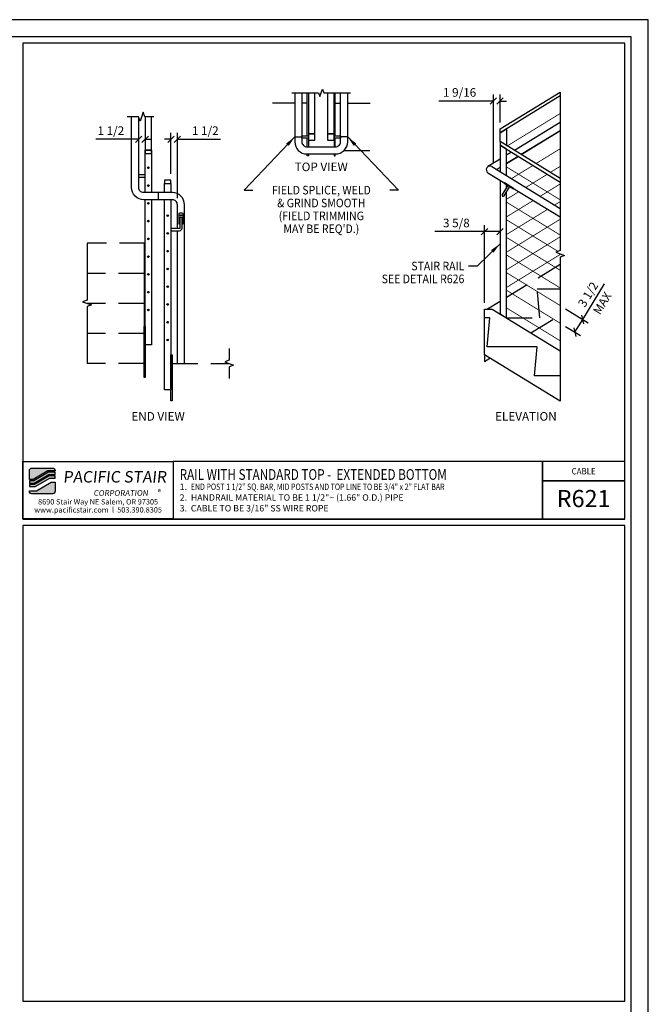
# Model space of a CAD drawing. Extents: x 1575 to 2151, y 1083 to 1449.
# Drawn here: x 2005 to 2151, y 1220 to 1449 of the extents above; entities that cross this region are included whole.
import ezdxf
from ezdxf.enums import TextEntityAlignment as Align

# ---------------------------------------------------------------- set-up
doc = ezdxf.new("R2010")
doc.units = 0
doc.header["$LTSCALE"] = 48
doc.header["$MEASUREMENT"] = 0
doc.header["$PDMODE"] = 3
doc.linetypes.add('HIDDEN2', pattern=[0.1875, 0.125, -0.0625])
doc.layers.get('DEFPOINTS').update_dxf_attribs({"linetype": 'CONTINUOUS'})
for name, color, linetype in [('BORDER', 4, 'CONTINUOUS'), ('DIM', 1, 'CONTINUOUS'), ('HATCH', 2, 'CONTINUOUS'), ('HIDDEN', 3, 'HIDDEN2'), ('RAILS', 6, 'CONTINUOUS'), ('SOLID', 7, 'CONTINUOUS'), ('TEXT', 2, 'CONTINUOUS')]:
    doc.layers.add(name, color=color, linetype=linetype)
doc.layers.add('NO PLOT', color=78, linetype='CONTINUOUS', plot=False)
doc.styles.add('PLAIN', font='calibri.ttf')
doc.styles.add('TT', font='archstyl.shx')
doc.dimstyles.new('ARROWS', dxfattribs={"dimscale": 16, "dimtxt": 0.125, "dimasz": 0.15625, "dimexe": 0.09375, "dimexo": 0.09375, "dimgap": 0.09, "dimtad": 1, "dimdec": 4, "dimzin": 3, "dimdsep": 46, "dimlunit": 4, "dimtxsty": 'TT', "dimblk": 'OBLIQUE', "dimcen": 0.09, "dimadec": 0, "dimazin": 0, "dimtfac": 1, "dimtdec": 4, "dimtofl": 0, "dimtmove": 0, "dimatfit": 3, "dimfxl": 1, "dimfrac": 2, "dimtolj": 1, "dimtzin": 0, "dimarcsym": 0})
doc.dimstyles.new('FRACTIONAL', dxfattribs={"dimscale": 16, "dimtxt": 0.125, "dimasz": 0.09375, "dimexe": 0.09375, "dimexo": 0.09375, "dimgap": 0.0625, "dimtad": 1, "dimdec": 4, "dimzin": 3, "dimdsep": 46, "dimlunit": 5, "dimtxsty": 'TT', "dimblk": 'OBLIQUE', "dimcen": 0.09, "dimadec": 0, "dimazin": 0, "dimtfac": 1, "dimtdec": 4, "dimtofl": 0, "dimtmove": 0, "dimatfit": 3, "dimfxl": 0.1175, "dimfrac": 2, "dimtolj": 1, "dimtzin": 0, "dimarcsym": 0})

# ---------------------------------------------------------------- blocks, each defined once
blk = doc.blocks.new('detail_frame')
at = {"layer": 'NO PLOT'}
for points in [[(-70.81, 187.25), (-70.81, 131.83), (-0.75, 131.83), (-0.75, 187.25)], [(-70.81, 131.08), (-70.81, 75.67), (-0.75, 75.67), (-0.75, 131.08)]]:
    blk.add_lwpolyline(points, close=True, dxfattribs=at)
blk = doc.blocks.new('_Oblique')
at = {"layer": 'DIM', "color": 0, "lineweight": -2}
blk.add_line((-0.5, -0.5), (0.5, 0.5), dxfattribs=at)
blk = doc.blocks.new('*D803')
at = {"layer": 'DEFPOINTS', "color": 0, "transparency": 16777216}
for p in [(2041.45, 1421.31), (2039.95, 1411.74), (2041.45, 1406.06)]:
    blk.add_point(p, dxfattribs=at)
at = {"layer": 'DIM', "color": 0, "lineweight": -2, "transparency": 16777216}
for p, q in [((2039.95, 1413.24), (2039.95, 1422.81)), ((2041.45, 1407.56), (2041.45, 1422.81)), ((2039.95, 1421.31), (2038.45, 1421.31)), ((2041.45, 1421.31), (2051.45, 1421.31))]:
    blk.add_line(p, q, dxfattribs=at)
at = {"layer": 'DIM', "color": 0, "lineweight": -2, "transparency": 16777216, "xscale": 1.5, "yscale": 1.5, "zscale": 1.5}
blk.add_blockref('_Oblique', (2039.95, 1421.31), dxfattribs=at)
at = {"layer": 'DIM', "color": 0, "lineweight": -2, "transparency": 16777216, "xscale": 1.5, "yscale": 1.5, "zscale": 1.5, "rotation": 180}
blk.add_blockref('_Oblique', (2041.45, 1421.31), dxfattribs=at)
at = {"layer": 'DIM', "color": 0, "transparency": 16777216, "insert": (2047.95, 1423.31), "char_height": 2, "attachment_point": 5, "style": 'TT'}
blk.add_mtext('\\A1;1 1/2', dxfattribs=at)
blk = doc.blocks.new('*D804')
at = {"layer": 'DEFPOINTS', "color": 0, "transparency": 16777216}
for p in [(2032.45, 1421.31), (2032.45, 1421.31), (2033.95, 1421.31)]:
    blk.add_point(p, dxfattribs=at)
at = {"layer": 'DIM', "color": 0, "lineweight": -2, "transparency": 16777216}
for p, q in [((2032.45, 1421.31), (2022.45, 1421.31)), ((2033.95, 1421.31), (2035.45, 1421.31))]:
    blk.add_line(p, q, dxfattribs=at)
at = {"layer": 'DIM', "color": 0, "lineweight": -2, "transparency": 16777216, "xscale": 1.5, "yscale": 1.5, "zscale": 1.5}
blk.add_blockref('_Oblique', (2032.45, 1421.31), dxfattribs=at)
at = {"layer": 'DIM', "color": 0, "lineweight": -2, "transparency": 16777216, "xscale": 1.5, "yscale": 1.5, "zscale": 1.5, "rotation": 180}
blk.add_blockref('_Oblique', (2033.95, 1421.31), dxfattribs=at)
at = {"layer": 'DIM', "color": 0, "transparency": 16777216, "insert": (2025.95, 1423.31), "char_height": 2, "attachment_point": 5, "style": 'TT'}
blk.add_mtext('\\A1;1 1/2', dxfattribs=at)
blk = doc.blocks.new('*D805')
at = {"layer": 'DEFPOINTS', "color": 0, "transparency": 16777216}
for p in [(2115.03, 1430.22), (2116.57, 1423.7), (2115.03, 1414.23)]:
    blk.add_point(p, dxfattribs=at)
at = {"layer": 'DIM', "color": 0, "lineweight": -2, "transparency": 16777216}
for p, q in [((2115.03, 1415.73), (2115.03, 1431.72)), ((2116.57, 1425.2), (2116.57, 1431.72)), ((2115.03, 1430.22), (2102.29, 1430.22)), ((2116.57, 1430.22), (2118.07, 1430.22))]:
    blk.add_line(p, q, dxfattribs=at)
at = {"layer": 'DIM', "color": 0, "lineweight": -2, "transparency": 16777216, "xscale": 1.5, "yscale": 1.5, "zscale": 1.5}
blk.add_blockref('_Oblique', (2115.03, 1430.22), dxfattribs=at)
at = {"layer": 'DIM', "color": 0, "lineweight": -2, "transparency": 16777216, "xscale": 1.5, "yscale": 1.5, "zscale": 1.5, "rotation": 180}
blk.add_blockref('_Oblique', (2116.57, 1430.22), dxfattribs=at)
at = {"layer": 'DIM', "color": 0, "transparency": 16777216, "insert": (2107.16, 1432.22), "char_height": 2, "attachment_point": 5, "style": 'TT'}
blk.add_mtext('\\A1;1 9/16', dxfattribs=at)
blk = doc.blocks.new('*D806')
at = {"layer": 'DEFPOINTS', "color": 0, "transparency": 16777216}
for p in [(2112.95, 1399.8), (2116.57, 1399.8), (2112.95, 1381.71)]:
    blk.add_point(p, dxfattribs=at)
at = {"layer": 'DIM', "color": 0, "lineweight": -2, "transparency": 16777216}
for p, q in [((2112.95, 1399.8), (2101.38, 1399.8)), ((2112.95, 1383.21), (2112.95, 1401.3)), ((2116.57, 1399.8), (2112.95, 1399.8))]:
    blk.add_line(p, q, dxfattribs=at)
at = {"layer": 'DIM', "color": 0, "lineweight": -2, "transparency": 16777216, "xscale": 1.5, "yscale": 1.5, "zscale": 1.5, "rotation": 180}
blk.add_blockref('_Oblique', (2112.95, 1399.8), dxfattribs=at)
at = {"layer": 'DIM', "color": 0, "lineweight": -2, "transparency": 16777216, "xscale": 1.5, "yscale": 1.5, "zscale": 1.5}
blk.add_blockref('_Oblique', (2116.57, 1399.8), dxfattribs=at)
at = {"layer": 'DIM', "color": 0, "transparency": 16777216, "insert": (2106.41, 1401.8), "char_height": 2, "attachment_point": 5, "style": 'TT'}
blk.add_mtext('\\A1;3 5/8', dxfattribs=at)
blk = doc.blocks.new('*D807')
at = {"layer": 'DEFPOINTS', "color": 0, "transparency": 16777216}
for p in [(2130.57, 1382.57), (2135.85, 1379.33), (2130.57, 1378.46)]:
    blk.add_point(p, dxfattribs=at)
at = {"layer": 'DIM', "color": 0, "lineweight": -2, "transparency": 16777216}
for p, q in [((2135.85, 1379.33), (2140.93, 1387.6)), ((2131.85, 1381.79), (2137.13, 1378.55)), ((2134.02, 1376.35), (2135.85, 1379.33)), ((2131.85, 1377.68), (2135.3, 1375.56))]:
    blk.add_line(p, q, dxfattribs=at)
at = {"layer": 'DIM', "color": 0, "lineweight": -2, "transparency": 16777216, "xscale": 1.5, "yscale": 1.5, "zscale": 1.5}
for p, rotation in [((2135.85, 1379.33), 58.46520809481179), ((2134.02, 1376.35), 238.4652080948118)]:
    blk.add_blockref('_Oblique', p, dxfattribs=dict(at, rotation=rotation))
at = {"layer": 'DIM', "color": 0, "transparency": 16777216, "insert": (2137.08, 1385.15), "char_height": 2, "attachment_point": 5, "rotation": 58.4652, "style": 'TT'}
blk.add_mtext('\\A1;3 1/2', dxfattribs=at)

msp = doc.modelspace()

# ---------------------------------------------------------------- hatches: boundary and pattern name
at = {"layer": 'HATCH'}
h = msp.add_hatch(color=5, dxfattribs=at)
edge = h.paths.add_edge_path()
edge.add_line((2012.97726, 1344.128374), (2012.97726, 1344.04504))
edge.add_line((2012.97726, 1344.04504), (2011.307119, 1344.04504))
edge.add_line((2011.307119, 1344.04504), (2007.891748, 1342.04504))
edge.add_line((2007.891748, 1342.04504), (2006.977366, 1342.04504))
edge.add_line((2006.977366, 1342.04504), (2006.977366, 1344.128374))
edge.add_arc((2007.560699, 1344.128374), 0.583333, 90, 180, ccw=False)
edge.add_line((2007.560699, 1344.711707), (2012.393926, 1344.711707))
edge.add_arc((2012.393926, 1344.128374), 0.583333, 0, 90, ccw=False)
for points in [[(2011.397536, 1343.711707), (2007.982165, 1341.711707), (2006.977366, 1341.711707), (2006.977366, 1341.211707), (2008.11779, 1341.211707), (2011.533162, 1343.211707), (2012.97726, 1343.211707), (2012.97726, 1343.711707)], [(2011.623579, 1342.878374), (2008.208207, 1340.878374), (2006.977366, 1340.878374), (2006.977366, 1340.378374), (2008.343833, 1340.378374), (2011.759204, 1342.378374), (2012.97726, 1342.378374), (2012.97726, 1342.878374)]]:
    msp.add_hatch(color=5, dxfattribs=at).paths.add_polyline_path(points)
h = msp.add_hatch(color=5, dxfattribs=at)
edge = h.paths.add_edge_path()
edge.add_line((2006.977366, 1339.29504), (2006.977366, 1339.378374))
edge.add_line((2006.977366, 1339.378374), (2008.647506, 1339.378374))
edge.add_line((2008.647506, 1339.378374), (2012.062878, 1341.378374))
edge.add_line((2012.062878, 1341.378374), (2012.97726, 1341.378374))
edge.add_line((2012.97726, 1341.378374), (2012.97726, 1339.29504))
edge.add_arc((2012.393926, 1339.29504), 0.583333, -90, 0, ccw=False)
edge.add_line((2012.393926, 1338.711707), (2007.560699, 1338.711707))
edge.add_arc((2007.560699, 1339.29504), 0.583333, 180, 270, ccw=False)
at = {"layer": 'RAILS'}
h = msp.add_hatch(color=256, dxfattribs=at)
edge = h.paths.add_edge_path()
edge.add_arc((2034.699057, 1414.662457), 0.1875, 0, 360)
h = msp.add_hatch(color=256, dxfattribs=at)
edge = h.paths.add_edge_path()
edge.add_arc((2034.699057, 1410.522393), 0.1875, 0, 360)
h = msp.add_hatch(color=256, dxfattribs=at)
edge = h.paths.add_edge_path()
edge.add_arc((2034.699057, 1406.382329), 0.1875, 0, 360)
h = msp.add_hatch(color=256, dxfattribs=at)
edge = h.paths.add_edge_path()
edge.add_arc((2034.699057, 1402.242265), 0.1875, 0, 360)
h = msp.add_hatch(color=256, dxfattribs=at)
edge = h.paths.add_edge_path()
edge.add_arc((2039.199057, 1403.522393), 0.1875, 0, 360)
h = msp.add_hatch(color=256, dxfattribs=at)
edge = h.paths.add_edge_path()
edge.add_arc((2039.199057, 1399.382329), 0.1875, 0, 360)
h = msp.add_hatch(color=256, dxfattribs=at)
edge = h.paths.add_edge_path()
edge.add_arc((2034.699057, 1398.102201), 0.1875, 0, 360)
h = msp.add_hatch(color=256, dxfattribs=at)
edge = h.paths.add_edge_path()
edge.add_arc((2039.199057, 1395.242265), 0.1875, 0, 360)
h = msp.add_hatch(color=256, dxfattribs=at)
edge = h.paths.add_edge_path()
edge.add_arc((2034.699057, 1393.962137), 0.1875, 0, 360)
h = msp.add_hatch(color=256, dxfattribs=at)
edge = h.paths.add_edge_path()
edge.add_arc((2039.199057, 1391.102201), 0.1875, 0, 360)
h = msp.add_hatch(color=256, dxfattribs=at)
edge = h.paths.add_edge_path()
edge.add_arc((2034.699057, 1389.822073), 0.1875, 0, 360)
h = msp.add_hatch(color=256, dxfattribs=at)
edge = h.paths.add_edge_path()
edge.add_arc((2034.699057, 1385.682009), 0.1875, 0, 360)
h = msp.add_hatch(color=256, dxfattribs=at)
edge = h.paths.add_edge_path()
edge.add_arc((2039.199057, 1386.962137), 0.1875, 0, 360)
h = msp.add_hatch(color=256, dxfattribs=at)
edge = h.paths.add_edge_path()
edge.add_arc((2034.699057, 1381.541946), 0.1875, 0, 360)
h = msp.add_hatch(color=256, dxfattribs=at)
edge = h.paths.add_edge_path()
edge.add_arc((2039.199057, 1382.822073), 0.1875, 0, 360)
h = msp.add_hatch(color=256, dxfattribs=at)
edge = h.paths.add_edge_path()
edge.add_arc((2039.199057, 1378.682009), 0.1875, 0, 360)
h = msp.add_hatch(color=256, dxfattribs=at)
edge = h.paths.add_edge_path()
edge.add_arc((2039.199057, 1374.541946), 0.1875, 0, 360)

# ---------------------------------------------------------------- linework, layer by layer
at = {"layer": 'BORDER'}
for points in [[(1579.102366, 1106.67004), (2147.102366, 1106.67004), (2147.102366, 1445.17004), (1579.102366, 1445.17004), (1579.102366, 1106.67004)], [(2040.477366, 1346.211707), (2040.477366, 1332.836707), (2126.493043, 1332.836707), (2126.493043, 1346.211707), (2040.477366, 1346.211707)], [(2126.493043, 1346.211707), (2126.493043, 1332.836707), (2145.602366, 1332.836707), (2145.602366, 1341.711707), (2126.493043, 1341.711707)]]:
    msp.add_lwpolyline(points, dxfattribs=at)
for points in [[(2005.477366, 1443.67004), (2005.477366, 1332.836707), (2145.602366, 1332.836707), (2145.602366, 1443.67004)], [(2005.477366, 1346.211707), (2040.477366, 1346.211707), (2040.477366, 1332.836707), (2005.477366, 1332.836707)], [(2145.602366, 1341.711707), (2145.602366, 1346.211707), (2126.493043, 1346.211707), (2126.493043, 1341.711707)]]:
    msp.add_lwpolyline(points, close=True, dxfattribs=at)
at = {"layer": 'DIM'}
for p, q in [((2068.779502, 1421.847054), (2070.439502, 1421.847054)), ((2081.099502, 1421.847054), (2079.439502, 1421.847054))]:
    msp.add_line(p, q, dxfattribs=at)
at = {"layer": 'DIM', "linetype": 'Continuous'}
for points in [[(2068.112836, 1432.14508), (2074.314502, 1432.14508), (2074.627002, 1431.286493), (2075.252002, 1433.003666), (2075.564502, 1432.14508), (2081.766169, 1432.14508)], [(2130.570786, 1432.292844), (2130.570786, 1395.375619), (2129.540481, 1395.000619), (2131.60109, 1394.250619), (2130.570786, 1393.875619), (2130.570786, 1360.279299)], [(2035.949057, 1426.555573), (2033.865723, 1426.555573), (2033.490723, 1427.585877), (2032.740723, 1425.525269), (2032.365723, 1426.555573), (2029.789057, 1426.555573)], [(2020.409457, 1397.070807), (2020.409457, 1383.820807), (2019.379152, 1383.445807), (2021.439761, 1382.695807), (2020.409457, 1382.320807), (2020.409457, 1369.070807)], [(2053.488657, 1372.570807), (2053.488657, 1369.820807), (2052.458353, 1369.445807), (2054.518961, 1368.695807), (2053.488657, 1368.320807), (2053.488657, 1365.570807)]]:
    msp.add_lwpolyline(points, dxfattribs=at)
at = {"layer": 'HIDDEN'}
for p, q in [((2068.779502, 1429.722054), (2063.577936, 1429.722054)), ((2071.689502, 1429.722054), (2070.439502, 1429.722054)), ((2078.189502, 1429.722054), (2079.439502, 1429.722054)), ((2081.099502, 1429.722054), (2086.301069, 1429.722054)), ((2080.271726, 1418.722054), (2086.301069, 1418.722054)), ((2033.949057, 1397.070807), (2020.409457, 1397.070807)), ((2033.699057, 1390.070807), (2020.409457, 1390.070807)), ((2033.699057, 1383.070807), (2020.409457, 1383.070807)), ((2033.699057, 1376.070807), (2020.409457, 1376.070807)), ((2033.699057, 1369.070807), (2020.409457, 1369.070807)), ((2040.199057, 1369.070807), (2053.488657, 1369.070807))]:
    msp.add_line(p, q, dxfattribs=at)
for points in [[(2130.570786, 1392.108535), (2118.070786, 1384.43808)], [(2118.070786, 1379.71371), (2125.809422, 1379.71371), (2125.195786, 1386.46371), (2130.441594, 1386.46371)], [(2116.570786, 1383.517626), (2113.631072, 1381.71371)], [(2123.755718, 1376.193917), (2130.570786, 1380.37589)], [(2112.945786, 1371.09464), (2112.945786, 1369.560549), (2114.195786, 1370.327594)]]:
    msp.add_lwpolyline(points, dxfattribs=at)
at = {"layer": 'NO PLOT'}
msp.add_lwpolyline([(1575.102366, 1083.42004), (2151.102366, 1083.42004), (2151.102366, 1449.17004), (1575.102366, 1449.17004), (1575.102366, 1083.42004)], dxfattribs=at)
msp.add_lwpolyline([(1575.102366, 1083.42004), (2151.102366, 1083.42004), (2151.102366, 1449.17004), (1575.102366, 1449.17004), (1575.102366, 1083.42004)], dxfattribs=at)
at = {"layer": 'RAILS'}
for p, q in [((2130.570786, 1425.253257), (2119.931745, 1418.724755)), ((2130.570786, 1423.305638), (2121.518694, 1417.750945)), ((2119.21475, 1418.284781), (2118.070786, 1417.582802)), ((2116.570786, 1416.662348), (2113.761682, 1414.93858)), ((2120.801699, 1417.310971), (2118.070786, 1415.635183)), ((2120.801699, 1417.310971), (2118.070786, 1415.635183)), ((2116.570786, 1414.714729), (2115.782734, 1414.231152)), ((2116.570786, 1414.714729), (2115.782734, 1414.231152)), ((2036.949057, 1408.886011), (2036.949057, 1407.226011))]:
    msp.add_line(p, q, dxfattribs=at)
for points in [[(2068.779502, 1432.14508), (2068.779502, 1420.722054, 0.4142135624), (2071.609502, 1417.892054), (2078.269502, 1417.892054, 0.4142135624), (2081.099502, 1420.722054), (2081.099502, 1432.14508)], [(2070.439502, 1432.14508), (2070.439502, 1420.722054, 0.4142135624), (2071.609502, 1419.552054), (2078.269502, 1419.552054, 0.4142135624), (2079.439502, 1420.722054), (2079.439502, 1432.14508)], [(2041.449057, 1400.496472), (2041.449057, 1406.056011, 0.4142135624), (2040.279057, 1407.226011), (2033.619057, 1407.226011, -0.4142135624), (2030.789057, 1410.056011), (2030.789057, 1426.555573)], [(2043.109057, 1369.070807), (2043.109057, 1406.056011, 0.4142135624), (2040.279057, 1408.886011), (2033.619057, 1408.886011, -0.4142135624), (2032.449057, 1410.056011), (2032.449057, 1426.326617)]]:
    msp.add_lwpolyline(points, format="xyb", dxfattribs=at)
at = {"layer": 'RAILS', "const_width": 0.1875}
for points in [[(2118.258757, 1419.751361), (2130.570786, 1427.30647)], [(2121.604734, 1417.698149), (2130.570786, 1423.200044)], [(2124.95071, 1415.644936), (2130.570786, 1419.093618)], [(2118.070786, 1415.52959), (2120.887739, 1417.258174)], [(2118.070786, 1414.880333), (2130.570786, 1407.209879)], [(2119.21475, 1412.125142), (2124.233715, 1415.204962)], [(2122.560727, 1410.071929), (2127.579692, 1413.151749)], [(2128.296687, 1413.591723), (2130.570786, 1414.987193)], [(2125.906703, 1408.018716), (2130.570786, 1410.880767)], [(2118.070786, 1407.316738), (2120.973778, 1409.09812)], [(2118.070786, 1403.210312), (2124.319755, 1407.044907)], [(2118.070786, 1406.667482), (2130.570786, 1398.997027)], [(2129.25268, 1405.965504), (2130.570786, 1406.774341)], [(2118.070786, 1399.103887), (2127.665731, 1404.991694)], [(2118.070786, 1394.997461), (2130.570786, 1402.667915)], [(2118.070786, 1402.561056), (2130.074659, 1395.195043)], [(2118.070786, 1390.891035), (2130.570786, 1398.56149)], [(2118.070786, 1398.45463), (2130.570786, 1390.784176)], [(2118.070786, 1386.784609), (2130.745247, 1394.56212)], [(2118.070786, 1394.348205), (2130.570786, 1386.67775)], [(2118.070786, 1390.241779), (2130.570786, 1382.571324)], [(2118.070786, 1386.135353), (2130.570786, 1378.464899)], [(2118.070786, 1382.028927), (2130.570786, 1374.358473)]]:
    msp.add_lwpolyline(points, dxfattribs=at)
at = {"layer": 'RAILS'}
for points in [[(2113.761682, 1413.523724), (2130.570786, 1403.209047)], [(2114.629889, 1414.93858), (2130.570786, 1405.156666)], [(2041.449057, 1369.070807), (2041.449057, 1399.996472)]]:
    msp.add_lwpolyline(points, dxfattribs=at)
for centre in [(2034.699057, 1414.662457), (2034.699057, 1410.522393), (2034.699057, 1406.382329), (2034.699057, 1402.242265), (2039.199057, 1403.522393), (2039.199057, 1399.382329), (2034.699057, 1398.102201), (2039.199057, 1395.242265), (2034.699057, 1393.962137), (2039.199057, 1391.102201), (2034.699057, 1389.822073), (2034.699057, 1385.682009), (2039.199057, 1386.962137), (2034.699057, 1381.541946), (2039.199057, 1382.822073), (2039.199057, 1378.682009), (2039.199057, 1374.541946)]:
    msp.add_circle(centre, 0.1875, dxfattribs=at)
msp.add_arc((2114.195786, 1414.231152), 0.83, 58.46520809, 238.46520809, dxfattribs=at)
at = {"layer": 'SOLID'}
for points in [[(2071.689502, 1422.097054), (2071.689502, 1432.14508)], [(2071.939502, 1432.14508), (2071.939502, 1419.552054)], [(2071.939502, 1432.14508), (2071.939502, 1422.597054), (2073.439502, 1422.597054), (2073.439502, 1432.14508)], [(2076.439502, 1432.14508), (2076.439502, 1422.597054), (2077.939502, 1422.597054), (2077.939502, 1432.14508)], [(2077.939502, 1432.14508), (2077.939502, 1419.552054)], [(2078.189502, 1422.097054), (2078.189502, 1432.14508)], [(2130.570786, 1431.412896), (2116.570786, 1422.821987), (2116.570786, 1423.701935), (2130.570786, 1432.292844)], [(2033.949057, 1426.555573), (2033.949057, 1418.74195), (2035.449057, 1418.74195), (2035.449057, 1426.555573)], [(2116.570786, 1420.787162), (2116.570786, 1422.821987), (2118.070786, 1423.742441), (2118.070786, 1419.866708)], [(2071.689502, 1419.552054), (2071.689502, 1421.597054)], [(2078.189502, 1419.552054), (2078.189502, 1421.597054)], [(2130.570786, 1412.196253), (2116.570786, 1420.787162), (2116.570786, 1419.907214), (2130.570786, 1411.316305)], [(2033.949057, 1408.886011), (2033.949057, 1418.74195), (2035.449057, 1418.74195), (2035.449057, 1408.886011)], [(2071.939502, 1417.892054), (2071.939502, 1417.472054), (2071.689502, 1417.472054), (2071.689502, 1417.892054)], [(2077.939502, 1417.892054), (2077.939502, 1417.472054), (2078.189502, 1417.472054), (2078.189502, 1417.892054)], [(2118.070786, 1412.827121), (2118.070786, 1418.986759), (2116.570786, 1419.907214), (2116.570786, 1413.747575)], [(2033.949057, 1412.99055), (2032.449057, 1412.99055)], [(2032.449057, 1412.49055), (2033.949057, 1412.49055)], [(2038.449057, 1408.886011), (2038.449057, 1410.99195), (2039.949057, 1410.99195), (2039.949057, 1408.886011)], [(2116.570786, 1411.799956), (2116.570786, 1380.602853), (2118.070786, 1379.682398), (2118.070786, 1409.028574)], [(2119.747869, 1409.851109), (2117.616415, 1411.157593), (2117.561542, 1411.068072), (2119.692997, 1409.761588), (2119.747869, 1409.851109)], [(2118.070786, 1410.879085), (2118.070786, 1410.879502)], [(2118.070786, 1409.985341), (2118.070786, 1410.755929)], [(2035.449057, 1407.226011), (2035.449057, 1373.425698), (2033.949057, 1373.425698), (2033.949057, 1407.226011)], [(2039.949057, 1407.226011), (2039.949057, 1362.943846), (2038.449057, 1362.943846), (2038.449057, 1407.226011)], [(2033.699057, 1397.070807), (2033.699057, 1377.645971), (2033.949057, 1377.645971), (2033.949057, 1379.176457)], [(2130.570786, 1360.279299), (2112.945786, 1371.09464), (2112.945786, 1381.71371), (2114.760499, 1381.71371), (2130.570786, 1372.011944)], [(2130.570786, 1366.21371), (2124.582149, 1366.21371), (2125.195786, 1372.96371), (2113.582149, 1372.96371), (2114.195786, 1379.71371), (2112.945786, 1379.71371)], [(2033.699057, 1365.792876), (2033.699057, 1377.645971), (2033.949057, 1377.645971), (2033.949057, 1365.792876), (2033.699057, 1365.792876)], [(2039.949057, 1360.383785), (2039.949057, 1371.070807), (2040.199057, 1371.070807), (2040.199057, 1360.383785), (2039.949057, 1360.383785)]]:
    msp.add_lwpolyline(points, dxfattribs=at)
for points in [[(2071.939502, 1421.097054), (2073.439502, 1421.097054), (2073.439502, 1422.597054), (2071.939502, 1422.597054)], [(2076.439502, 1421.097054), (2077.939502, 1421.097054), (2077.939502, 1422.597054), (2076.439502, 1422.597054)], [(2070.439502, 1422.097054), (2071.939502, 1422.097054), (2071.939502, 1421.597054), (2070.439502, 1421.597054)], [(2077.939502, 1422.097054), (2079.439502, 1422.097054), (2079.439502, 1421.597054), (2077.939502, 1421.597054)], [(2033.949057, 1418.74195), (2033.949057, 1417.99195), (2035.449057, 1417.99195), (2035.449057, 1418.74195)], [(2038.449057, 1411.74195), (2038.449057, 1410.99195), (2039.949057, 1410.99195), (2039.949057, 1411.74195)]]:
    msp.add_lwpolyline(points, close=True, dxfattribs=at)
msp.add_lwpolyline([(2117.533931, 1408.152727), (2118.840415, 1410.284181), (2118.414124, 1410.545478), (2117.10764, 1408.414024, 1)], format="xyb", close=True, dxfattribs=at)
for points in [[(2042.529057, 1401.526302, 0.0631929551), (2042.779057, 1401.621472), (2042.779057, 1403.996472, 0.25), (2041.779057, 1403.996472), (2041.779057, 1401.621472, 0.0631929551), (2042.029057, 1401.526302, 0.0631929551)], [(2039.949057, 1399.996472), (2041.904057, 1399.996472, 0.4142135624), (2042.529057, 1400.621472), (2042.529057, 1402.996472, 0.5), (2042.029057, 1402.996472), (2042.029057, 1400.621472, -0.4142135624), (2041.904057, 1400.496472), (2039.949057, 1400.496472)]]:
    msp.add_lwpolyline(points, format="xyb", dxfattribs=at)
at = {"layer": 'SOLID', "color": 5}
for points in [[(2012.97726, 1344.128374), (2012.97726, 1344.04504), (2011.307119, 1344.04504), (2007.891748, 1342.04504), (2006.977366, 1342.04504), (2006.977366, 1344.128374, -0.4142135624), (2007.560699, 1344.711707), (2012.393926, 1344.711707, -0.4142135624)], [(2006.977366, 1339.29504), (2006.977366, 1339.378374), (2008.647506, 1339.378374), (2012.062878, 1341.378374), (2012.97726, 1341.378374), (2012.97726, 1339.29504, -0.4142135624), (2012.393926, 1338.711707), (2007.560699, 1338.711707, -0.4142135624)]]:
    msp.add_lwpolyline(points, format="xyb", close=True, dxfattribs=at)
for points in [[(2011.397536, 1343.711707), (2007.982165, 1341.711707), (2006.977366, 1341.711707), (2006.977366, 1341.211707), (2008.11779, 1341.211707), (2011.533162, 1343.211707), (2012.97726, 1343.211707), (2012.97726, 1343.711707)], [(2011.623579, 1342.878374), (2008.208207, 1340.878374), (2006.977366, 1340.878374), (2006.977366, 1340.378374), (2008.343833, 1340.378374), (2011.759204, 1342.378374), (2012.97726, 1342.378374), (2012.97726, 1342.878374)]]:
    msp.add_lwpolyline(points, close=True, dxfattribs=at)
at = {"layer": 'SOLID'}
msp.add_circle((2042.279057, 1403.590371), 0.125, dxfattribs=at)

# ---------------------------------------------------------------- block references
at = {"layer": 'DIM', "xscale": 1.999999999999994, "yscale": 1.999999999999994, "zscale": 1.999999999999994}
msp.add_blockref('detail_frame', (2147.102366, 1069.17004), dxfattribs=at)

# ---------------------------------------------------------------- texts
at = {"layer": 'DIM', "style": 'TT'}
for s, p in [('%%UTOP VIEW', (2074.939502, 1414.878618)), ('%%UEND VIEW', (2036.949057, 1356.740738)), ('%%UELEVATION', (2122.59881, 1356.740738))]:
    msp.add_text(s, height=2, dxfattribs=at).set_placement(p, align=Align.MIDDLE_CENTER)
at = {"layer": 'DIM', "style": 'TT', "width": 0.9}
for s, p in [('FIELD SPLICE, WELD', (2074.964306, 1409.45895)), ('& GRIND SMOOTH', (2074.964306, 1406.45895)), ('(FIELD TRIMMING', (2074.964306, 1403.45895)), ("MAY BE REQ'D.)", (2074.964306, 1400.45895))]:
    msp.add_text(s, height=2, dxfattribs=at).set_placement(p, align=Align.MIDDLE_CENTER)
for s, p in [('STAIR RAIL', (2108.27221, 1391.774283)), ('SEE DETAIL R626', (2108.27221, 1388.774283))]:
    msp.add_text(s, height=2, dxfattribs=at).set_placement(p, align=Align.MIDDLE_RIGHT)
at = {"layer": 'DIM', "insert": (2140.3875, 1383.118181), "char_height": 2, "attachment_point": 5, "rotation": 58.46550871, "style": 'TT'}
msp.add_mtext('\\A1;MAX', dxfattribs=at)
at = {"layer": 'TEXT', "width": 0.8}
for s, height, style, p in [('RAIL WITH STANDARD TOP -  EXTENDED BOTTOM', 2.5, 'PLAIN', (2041.977366, 1343.202332)), ('END POST 1 1/2" SQ. BAR, MID POSTS AND TOP LINE TO BE 3/4" x 2" FLAT BAR', 1.5, 'TT', (2044.574226, 1340.336707))]:
    msp.add_text(s, height=height, dxfattribs=dict(at, style=style)).set_placement(p, align=Align.MIDDLE_LEFT)
at = {"layer": 'TEXT', "style": 'TT', "width": 0.9}
msp.add_text('CABLE', height=1.5, dxfattribs=at).set_placement((2136.047704, 1343.961707), align=Align.MIDDLE_CENTER)
at = {"layer": 'TEXT', "style": 'TT'}
for s, p in [('1.', (2041.977366, 1340.336707)), ('2.', (2041.977366, 1337.836707)), ('HANDRAIL MATERIAL TO BE 1 1/2"~ (1.66" O.D.) PIPE', (2044.574226, 1337.836707)), ('3.', (2041.977366, 1335.336707)), ('CABLE TO BE 3/16" SS WIRE ROPE', (2044.574226, 1335.336707))]:
    msp.add_text(s, height=1.5, dxfattribs=at).set_placement(p, align=Align.MIDDLE_LEFT)
at = {"layer": 'TEXT', "style": 'PLAIN'}
for s, height, p in [('8690 Stair Way NE Salem, OR 97305', 1.25, (2022.977366, 1336.836707)), ('R621', 4, (2136.047704, 1337.5899)), ('www.pacificstair.com  l  503.390.8305', 1.25, (2022.977366, 1334.961707))]:
    msp.add_text(s, height=height, dxfattribs=at).set_placement(p, align=Align.MIDDLE_CENTER)
at = {"layer": 'TEXT', "color": 5, "attachment_point": 1, "style": 'PLAIN'}
for s, insert, char_height, width in [('\\pi0.48697;{\\Q6;\\T1.06;PACIFIC STAIR\\P\\pi3.1483;\\H0.5x;\\T1.61;CORPORATION }', (2013.524931, 1344.001482), 2.66666667, 26.27986239), ('®', (2036.832809, 1339.751761), 1.333333, 2.85635951)]:
    msp.add_mtext(s, dxfattribs=dict(at, insert=insert, char_height=char_height, width=width))

# ---------------------------------------------------------------- dimensions: what is measured, and where the dimension line sits
at = {"layer": 'DIM'}
for base, p1, p2, picture, middle in [((2115.025786, 1430.219665), (2116.570786, 1423.701935), (2115.025786, 1414.231152), '*D805', (2107.159119, 1432.219665)), ((2032.449057, 1421.307357), (2033.949057, 1421.307357), (2032.449057, 1421.307357), '*D804', (2025.949057, 1423.307357)), ((2041.449057, 1421.307357), (2039.949057, 1411.74195), (2041.449057, 1406.056011), '*D803', (2047.949057, 1423.307357)), ((2112.945786, 1399.799369), (2116.570786, 1399.799369), (2112.945786, 1381.71371), '*D806', (2106.412452, 1401.799369))]:
    dim = msp.add_linear_dim(base=base, p1=p1, p2=p2, dimstyle='FRACTIONAL', dxfattribs=at)
    dim.commit()
    dim.dimension.update_dxf_attribs({"geometry": picture, "text_midpoint": middle})
dim = msp.add_linear_dim(base=(2135.853026, 1379.329949), p1=(2130.570786, 1378.464899), p2=(2130.570786, 1382.571324), angle=58.46520809, dimstyle='FRACTIONAL', dxfattribs=at)
dim.commit()
dim.dimension.update_dxf_attribs({"geometry": '*D807', "text_midpoint": (2137.077272, 1385.148989)})

# ---------------------------------------------------------------- leaders
for points in [[(2068.779502, 1421.847054), (2056.978213, 1409.45895), (2058.978213, 1409.45895)], [(2081.099502, 1421.847054), (2092.900792, 1409.45895), (2090.900792, 1409.45895)], [(2116.570786, 1396.941039), (2111.27221, 1391.774283), (2109.27221, 1391.774283)]]:
    msp.add_leader(points, dimstyle='ARROWS', dxfattribs=at)

doc.saveas('drawing.dxf')
